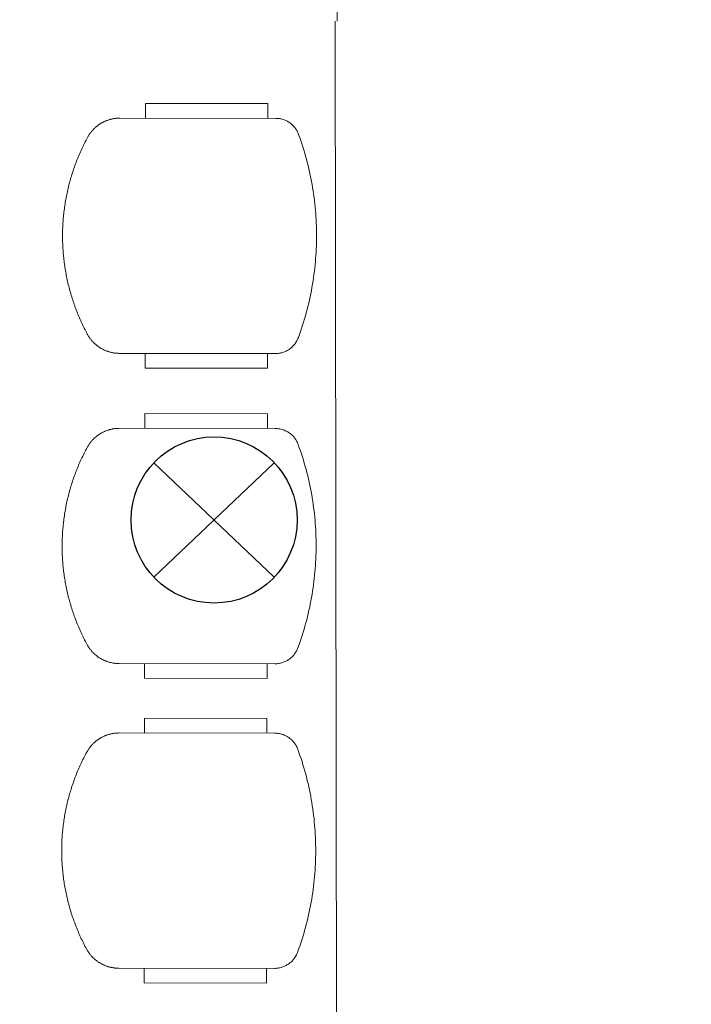
# Model space of a CAD drawing. Units: inches. Extents: x 164952 to 340646, y 1549 to 201025.
# Drawn here: x 214699 to 216071, y 146972 to 148981 of the extents above; entities that cross this region are included whole.
import ezdxf

# ---------------------------------------------------------------- set-up
doc = ezdxf.new("R2010")
doc.units = ezdxf.units.IN
doc.header["$LTSCALE"] = 50
doc.header["$MEASUREMENT"] = 0
doc.linetypes.add('ACAD_ISO02W100', pattern=[15, 12, -3])
doc.layers.get('0').update_dxf_attribs({"color": 8})
doc.layers.add('a-furniture', color=8, linetype='ACAD_ISO02W100', lineweight=9)
doc.layers.add('MATV', color=6, linetype='Continuous')

msp = doc.modelspace()

# ---------------------------------------------------------------- linework, layer by layer
at = {"color": 1, "ltscale": 5}
msp.add_arc((216117.7, 147538.5, -8279.8), 5559.7, 306.2967, 283.0616, dxfattribs=at)
at = {"layer": 'a-furniture', "color": 8, "ltscale": 8}
for p, q in [((215343.4, 148978.4, 14), (215347.3, 146142.9, 14)), ((214955.6, 148810.4, 14), (214955.5, 148780.4, 14)), ((214955.6, 148810.4, 14), (214955.5, 148780.4, 14)), ((214955.6, 148810.4, 14), (214955.5, 148780.4, 14)), ((214955.6, 148810.4, 14), (214955.5, 148780.4, 14)), ((214955.6, 148810.4, 14), (214955.5, 148780.4, 14)), ((214955.6, 148810.4, 14), (214955.5, 148780.4, 14)), ((214955.6, 148810.4, 14), (214955.5, 148780.4, 14)), ((214955.6, 148810.4, 14), (214955.5, 148780.4, 14)), ((214955.6, 148810.4, 14), (214955.5, 148780.4, 14)), ((214955.6, 148810.4, 14), (214955.5, 148780.4, 14)), ((214955.6, 148810.4, 14), (214955.5, 148780.4, 14)), ((214955.6, 148810.4, 14), (214955.5, 148780.4, 14)), ((214955.6, 148810.4, 14), (214955.5, 148780.4, 14)), ((214955.6, 148810.4, 14), (214955.5, 148780.4, 14)), ((214955.6, 148810.4, 14), (214955.5, 148780.4, 14)), ((214955.6, 148810.4, 14), (214955.5, 148780.4, 14)), ((215205.6, 148810, 14), (214955.6, 148810.4, 14)), ((215205.6, 148810, 14), (214955.6, 148810.4, 14)), ((215205.6, 148810, 14), (214955.6, 148810.4, 14)), ((215205.6, 148810, 14), (214955.6, 148810.4, 14)), ((215205.6, 148810, 14), (214955.6, 148810.4, 14)), ((215205.6, 148810, 14), (214955.6, 148810.4, 14)), ((215205.6, 148810, 14), (214955.6, 148810.4, 14)), ((215205.6, 148810, 14), (214955.6, 148810.4, 14)), ((215205.6, 148810, 14), (214955.6, 148810.4, 14)), ((215205.6, 148810, 14), (214955.6, 148810.4, 14)), ((215205.6, 148810, 14), (214955.6, 148810.4, 14)), ((215205.6, 148810, 14), (214955.6, 148810.4, 14)), ((215205.6, 148810, 14), (214955.6, 148810.4, 14)), ((215205.6, 148810, 14), (214955.6, 148810.4, 14)), ((215205.6, 148810, 14), (214955.6, 148810.4, 14)), ((215205.6, 148810, 14), (214955.6, 148810.4, 14)), ((215205.5, 148780, 14), (215205.6, 148810, 14)), ((215205.5, 148780, 14), (215205.6, 148810, 14)), ((215205.5, 148780, 14), (215205.6, 148810, 14)), ((215205.5, 148780, 14), (215205.6, 148810, 14)), ((215205.5, 148780, 14), (215205.6, 148810, 14)), ((215205.5, 148780, 14), (215205.6, 148810, 14)), ((215205.5, 148780, 14), (215205.6, 148810, 14)), ((215205.5, 148780, 14), (215205.6, 148810, 14)), ((215205.5, 148780, 14), (215205.6, 148810, 14)), ((215205.5, 148780, 14), (215205.6, 148810, 14)), ((215205.5, 148780, 14), (215205.6, 148810, 14)), ((215205.5, 148780, 14), (215205.6, 148810, 14)), ((215205.5, 148780, 14), (215205.6, 148810, 14)), ((215205.5, 148780, 14), (215205.6, 148810, 14)), ((215205.5, 148780, 14), (215205.6, 148810, 14)), ((215205.5, 148780, 14), (215205.6, 148810, 14)), ((215221.7, 148780, 14), (214903.5, 148780.4, 14)), ((215221.7, 148780, 14), (214903.5, 148780.4, 14)), ((215221.7, 148780, 14), (214903.5, 148780.4, 14)), ((215221.7, 148780, 14), (214903.5, 148780.4, 14)), ((215221.7, 148780, 14), (214903.5, 148780.4, 14)), ((215221.7, 148780, 14), (214903.5, 148780.4, 14)), ((215221.7, 148780, 14), (214903.5, 148780.4, 14)), ((215221.7, 148780, 14), (214903.5, 148780.4, 14)), ((215221.7, 148780, 14), (214903.5, 148780.4, 14)), ((215221.7, 148780, 14), (214903.5, 148780.4, 14)), ((215221.7, 148780, 14), (214903.5, 148780.4, 14)), ((215221.7, 148780, 14), (214903.5, 148780.4, 14)), ((215221.7, 148780, 14), (214903.5, 148780.4, 14)), ((215221.7, 148780, 14), (214903.5, 148780.4, 14)), ((215221.7, 148780, 14), (214903.5, 148780.4, 14)), ((215221.7, 148780, 14), (214903.5, 148780.4, 14)), ((214902.8, 148300.4, 14), (215221.1, 148300, 14)), ((214902.8, 148300.4, 14), (215221.1, 148300, 14)), ((214902.8, 148300.4, 14), (215221.1, 148300, 14)), ((214902.8, 148300.4, 14), (215221.1, 148300, 14)), ((214902.8, 148300.4, 14), (215221.1, 148300, 14)), ((214902.8, 148300.4, 14), (215221.1, 148300, 14)), ((214902.8, 148300.4, 14), (215221.1, 148300, 14)), ((214902.8, 148300.4, 14), (215221.1, 148300, 14)), ((214902.8, 148300.4, 14), (215221.1, 148300, 14)), ((214902.8, 148300.4, 14), (215221.1, 148300, 14)), ((214902.8, 148300.4, 14), (215221.1, 148300, 14)), ((214902.8, 148300.4, 14), (215221.1, 148300, 14)), ((214902.8, 148300.4, 14), (215221.1, 148300, 14)), ((214902.8, 148300.4, 14), (215221.1, 148300, 14)), ((214902.8, 148300.4, 14), (215221.1, 148300, 14)), ((214902.8, 148300.4, 14), (215221.1, 148300, 14)), ((214954.8, 148270.4, 14), (214954.9, 148300.4, 14)), ((214954.8, 148270.4, 14), (214954.9, 148300.4, 14)), ((214954.8, 148270.4, 14), (214954.9, 148300.4, 14)), ((214954.8, 148270.4, 14), (214954.9, 148300.4, 14)), ((214954.8, 148270.4, 14), (214954.9, 148300.4, 14)), ((214954.8, 148270.4, 14), (214954.9, 148300.4, 14)), ((214954.8, 148270.4, 14), (214954.9, 148300.4, 14)), ((214954.8, 148270.4, 14), (214954.9, 148300.4, 14)), ((214954.8, 148270.4, 14), (214954.9, 148300.4, 14)), ((214954.8, 148270.4, 14), (214954.9, 148300.4, 14)), ((214954.8, 148270.4, 14), (214954.9, 148300.4, 14)), ((214954.8, 148270.4, 14), (214954.9, 148300.4, 14)), ((214954.8, 148270.4, 14), (214954.9, 148300.4, 14)), ((214954.8, 148270.4, 14), (214954.9, 148300.4, 14)), ((214954.8, 148270.4, 14), (214954.9, 148300.4, 14)), ((214954.8, 148270.4, 14), (214954.9, 148300.4, 14)), ((215204.9, 148300, 14), (215204.8, 148270, 14)), ((215204.9, 148300, 14), (215204.8, 148270, 14)), ((215204.9, 148300, 14), (215204.8, 148270, 14)), ((215204.9, 148300, 14), (215204.8, 148270, 14)), ((215204.9, 148300, 14), (215204.8, 148270, 14)), ((215204.9, 148300, 14), (215204.8, 148270, 14)), ((215204.9, 148300, 14), (215204.8, 148270, 14)), ((215204.9, 148300, 14), (215204.8, 148270, 14)), ((215204.9, 148300, 14), (215204.8, 148270, 14)), ((215204.9, 148300, 14), (215204.8, 148270, 14)), ((215204.9, 148300, 14), (215204.8, 148270, 14)), ((215204.9, 148300, 14), (215204.8, 148270, 14)), ((215204.9, 148300, 14), (215204.8, 148270, 14)), ((215204.9, 148300, 14), (215204.8, 148270, 14)), ((215204.9, 148300, 14), (215204.8, 148270, 14)), ((215204.9, 148300, 14), (215204.8, 148270, 14)), ((215204.8, 148270, 14), (214954.8, 148270.4, 14)), ((215204.8, 148270, 14), (214954.8, 148270.4, 14)), ((215204.8, 148270, 14), (214954.8, 148270.4, 14)), ((215204.8, 148270, 14), (214954.8, 148270.4, 14)), ((215204.8, 148270, 14), (214954.8, 148270.4, 14)), ((215204.8, 148270, 14), (214954.8, 148270.4, 14)), ((215204.8, 148270, 14), (214954.8, 148270.4, 14)), ((215204.8, 148270, 14), (214954.8, 148270.4, 14)), ((215204.8, 148270, 14), (214954.8, 148270.4, 14)), ((215204.8, 148270, 14), (214954.8, 148270.4, 14)), ((215204.8, 148270, 14), (214954.8, 148270.4, 14)), ((215204.8, 148270, 14), (214954.8, 148270.4, 14)), ((215204.8, 148270, 14), (214954.8, 148270.4, 14)), ((215204.8, 148270, 14), (214954.8, 148270.4, 14)), ((215204.8, 148270, 14), (214954.8, 148270.4, 14)), ((215204.8, 148270, 14), (214954.8, 148270.4, 14)), ((214954.7, 148177.4, 14), (214954.7, 148147.4, 14)), ((215204.7, 148177, 14), (214954.7, 148177.4, 14)), ((214954.7, 148177.4, 14), (214954.7, 148147.4, 14)), ((215204.7, 148177, 14), (214954.7, 148177.4, 14)), ((214954.7, 148177.4, 14), (214954.7, 148147.4, 14)), ((215204.7, 148177, 14), (214954.7, 148177.4, 14)), ((214954.7, 148177.4, 14), (214954.7, 148147.4, 14)), ((215204.7, 148177, 14), (214954.7, 148177.4, 14)), ((214954.7, 148177.4, 14), (214954.7, 148147.4, 14)), ((215204.7, 148177, 14), (214954.7, 148177.4, 14)), ((214954.7, 148177.4, 14), (214954.7, 148147.4, 14)), ((215204.7, 148177, 14), (214954.7, 148177.4, 14)), ((214954.7, 148177.4, 14), (214954.7, 148147.4, 14)), ((215204.7, 148177, 14), (214954.7, 148177.4, 14)), ((214954.7, 148177.4, 14), (214954.7, 148147.4, 14)), ((215204.7, 148177, 14), (214954.7, 148177.4, 14)), ((215204.7, 148147, 14), (215204.7, 148177, 14)), ((215204.7, 148147, 14), (215204.7, 148177, 14)), ((215204.7, 148147, 14), (215204.7, 148177, 14)), ((215204.7, 148147, 14), (215204.7, 148177, 14)), ((215204.7, 148147, 14), (215204.7, 148177, 14)), ((215204.7, 148147, 14), (215204.7, 148177, 14)), ((215204.7, 148147, 14), (215204.7, 148177, 14)), ((215204.7, 148147, 14), (215204.7, 148177, 14)), ((215220.9, 148147, 14), (214902.6, 148147.4, 14)), ((215220.9, 148147, 14), (214902.6, 148147.4, 14)), ((215220.9, 148147, 14), (214902.6, 148147.4, 14)), ((215220.9, 148147, 14), (214902.6, 148147.4, 14)), ((215220.9, 148147, 14), (214902.6, 148147.4, 14)), ((215220.9, 148147, 14), (214902.6, 148147.4, 14)), ((215220.9, 148147, 14), (214902.6, 148147.4, 14)), ((215220.9, 148147, 14), (214902.6, 148147.4, 14)), ((214902, 147667.4, 14), (215220.2, 147667, 14)), ((214902, 147667.4, 14), (215220.2, 147667, 14)), ((214902, 147667.4, 14), (215220.2, 147667, 14)), ((214902, 147667.4, 14), (215220.2, 147667, 14)), ((214902, 147667.4, 14), (215220.2, 147667, 14)), ((214902, 147667.4, 14), (215220.2, 147667, 14)), ((214902, 147667.4, 14), (215220.2, 147667, 14)), ((214902, 147667.4, 14), (215220.2, 147667, 14)), ((214954, 147637.4, 14), (214954, 147667.4, 14)), ((214954, 147637.4, 14), (214954, 147667.4, 14)), ((214954, 147637.4, 14), (214954, 147667.4, 14)), ((214954, 147637.4, 14), (214954, 147667.4, 14)), ((214954, 147637.4, 14), (214954, 147667.4, 14)), ((214954, 147637.4, 14), (214954, 147667.4, 14)), ((214954, 147637.4, 14), (214954, 147667.4, 14)), ((214954, 147637.4, 14), (214954, 147667.4, 14)), ((215204, 147667, 14), (215204, 147637, 14)), ((215204, 147667, 14), (215204, 147637, 14)), ((215204, 147667, 14), (215204, 147637, 14)), ((215204, 147667, 14), (215204, 147637, 14)), ((215204, 147667, 14), (215204, 147637, 14)), ((215204, 147667, 14), (215204, 147637, 14)), ((215204, 147667, 14), (215204, 147637, 14)), ((215204, 147667, 14), (215204, 147637, 14)), ((215204, 147637, 14), (214954, 147637.4, 14)), ((215204, 147637, 14), (214954, 147637.4, 14)), ((215204, 147637, 14), (214954, 147637.4, 14)), ((215204, 147637, 14), (214954, 147637.4, 14)), ((215204, 147637, 14), (214954, 147637.4, 14)), ((215204, 147637, 14), (214954, 147637.4, 14)), ((215204, 147637, 14), (214954, 147637.4, 14)), ((215204, 147637, 14), (214954, 147637.4, 14)), ((214953.9, 147555.7, 14), (214953.8, 147525.7, 14)), ((214953.9, 147555.7, 14), (214953.8, 147525.7, 14)), ((214953.9, 147555.7, 14), (214953.8, 147525.7, 14)), ((214953.9, 147555.7, 14), (214953.8, 147525.7, 14)), ((214953.9, 147555.7, 14), (214953.8, 147525.7, 14)), ((214953.9, 147555.7, 14), (214953.8, 147525.7, 14)), ((214953.9, 147555.7, 14), (214953.8, 147525.7, 14)), ((214953.9, 147555.7, 14), (214953.8, 147525.7, 14)), ((214953.9, 147555.7, 14), (214953.8, 147525.7, 14)), ((214953.9, 147555.7, 14), (214953.8, 147525.7, 14)), ((214953.9, 147555.7, 14), (214953.8, 147525.7, 14)), ((214953.9, 147555.7, 14), (214953.8, 147525.7, 14)), ((214953.9, 147555.7, 14), (214953.8, 147525.7, 14)), ((214953.9, 147555.7, 14), (214953.8, 147525.7, 14)), ((214953.9, 147555.7, 14), (214953.8, 147525.7, 14)), ((214953.9, 147555.7, 14), (214953.8, 147525.7, 14)), ((214953.9, 147555.7, 14), (214953.8, 147525.7, 14)), ((214953.9, 147555.7, 14), (214953.8, 147525.7, 14)), ((214953.9, 147555.7, 14), (214953.8, 147525.7, 14)), ((214953.9, 147555.7, 14), (214953.8, 147525.7, 14)), ((214953.9, 147555.7, 14), (214953.8, 147525.7, 14)), ((214953.9, 147555.7, 14), (214953.8, 147525.7, 14)), ((214953.9, 147555.7, 14), (214953.8, 147525.7, 14)), ((214953.9, 147555.7, 14), (214953.8, 147525.7, 14)), ((214953.9, 147555.7, 14), (214953.8, 147525.7, 14)), ((214953.9, 147555.7, 14), (214953.8, 147525.7, 14)), ((214953.9, 147555.7, 14), (214953.8, 147525.7, 14)), ((214953.9, 147555.7, 14), (214953.8, 147525.7, 14)), ((214953.9, 147555.7, 14), (214953.8, 147525.7, 14)), ((214953.9, 147555.7, 14), (214953.8, 147525.7, 14)), ((214953.9, 147555.7, 14), (214953.8, 147525.7, 14)), ((214953.9, 147555.7, 14), (214953.8, 147525.7, 14)), ((215203.9, 147555.3, 14), (214953.9, 147555.7, 14)), ((215203.9, 147555.3, 14), (214953.9, 147555.7, 14)), ((215203.9, 147555.3, 14), (214953.9, 147555.7, 14)), ((215203.9, 147555.3, 14), (214953.9, 147555.7, 14)), ((215203.9, 147555.3, 14), (214953.9, 147555.7, 14)), ((215203.9, 147555.3, 14), (214953.9, 147555.7, 14)), ((215203.9, 147555.3, 14), (214953.9, 147555.7, 14)), ((215203.9, 147555.3, 14), (214953.9, 147555.7, 14)), ((215203.9, 147555.3, 14), (214953.9, 147555.7, 14)), ((215203.9, 147555.3, 14), (214953.9, 147555.7, 14)), ((215203.9, 147555.3, 14), (214953.9, 147555.7, 14)), ((215203.9, 147555.3, 14), (214953.9, 147555.7, 14)), ((215203.9, 147555.3, 14), (214953.9, 147555.7, 14)), ((215203.9, 147555.3, 14), (214953.9, 147555.7, 14)), ((215203.9, 147555.3, 14), (214953.9, 147555.7, 14)), ((215203.9, 147555.3, 14), (214953.9, 147555.7, 14)), ((215203.9, 147555.3, 14), (214953.9, 147555.7, 14)), ((215203.9, 147555.3, 14), (214953.9, 147555.7, 14)), ((215203.9, 147555.3, 14), (214953.9, 147555.7, 14)), ((215203.9, 147555.3, 14), (214953.9, 147555.7, 14)), ((215203.9, 147555.3, 14), (214953.9, 147555.7, 14)), ((215203.9, 147555.3, 14), (214953.9, 147555.7, 14)), ((215203.9, 147555.3, 14), (214953.9, 147555.7, 14)), ((215203.9, 147555.3, 14), (214953.9, 147555.7, 14)), ((215203.9, 147555.3, 14), (214953.9, 147555.7, 14)), ((215203.9, 147555.3, 14), (214953.9, 147555.7, 14)), ((215203.9, 147555.3, 14), (214953.9, 147555.7, 14)), ((215203.9, 147555.3, 14), (214953.9, 147555.7, 14)), ((215203.9, 147555.3, 14), (214953.9, 147555.7, 14)), ((215203.9, 147555.3, 14), (214953.9, 147555.7, 14)), ((215203.9, 147555.3, 14), (214953.9, 147555.7, 14)), ((215203.9, 147555.3, 14), (214953.9, 147555.7, 14)), ((215203.8, 147525.3, 14), (215203.9, 147555.3, 14)), ((215203.8, 147525.3, 14), (215203.9, 147555.3, 14)), ((215203.8, 147525.3, 14), (215203.9, 147555.3, 14)), ((215203.8, 147525.3, 14), (215203.9, 147555.3, 14)), ((215203.8, 147525.3, 14), (215203.9, 147555.3, 14)), ((215203.8, 147525.3, 14), (215203.9, 147555.3, 14)), ((215203.8, 147525.3, 14), (215203.9, 147555.3, 14)), ((215203.8, 147525.3, 14), (215203.9, 147555.3, 14)), ((215203.8, 147525.3, 14), (215203.9, 147555.3, 14)), ((215203.8, 147525.3, 14), (215203.9, 147555.3, 14)), ((215203.8, 147525.3, 14), (215203.9, 147555.3, 14)), ((215203.8, 147525.3, 14), (215203.9, 147555.3, 14)), ((215203.8, 147525.3, 14), (215203.9, 147555.3, 14)), ((215203.8, 147525.3, 14), (215203.9, 147555.3, 14)), ((215203.8, 147525.3, 14), (215203.9, 147555.3, 14)), ((215203.8, 147525.3, 14), (215203.9, 147555.3, 14)), ((215203.8, 147525.3, 14), (215203.9, 147555.3, 14)), ((215203.8, 147525.3, 14), (215203.9, 147555.3, 14)), ((215203.8, 147525.3, 14), (215203.9, 147555.3, 14)), ((215203.8, 147525.3, 14), (215203.9, 147555.3, 14)), ((215203.8, 147525.3, 14), (215203.9, 147555.3, 14)), ((215203.8, 147525.3, 14), (215203.9, 147555.3, 14)), ((215203.8, 147525.3, 14), (215203.9, 147555.3, 14)), ((215203.8, 147525.3, 14), (215203.9, 147555.3, 14)), ((215203.8, 147525.3, 14), (215203.9, 147555.3, 14)), ((215203.8, 147525.3, 14), (215203.9, 147555.3, 14)), ((215203.8, 147525.3, 14), (215203.9, 147555.3, 14)), ((215203.8, 147525.3, 14), (215203.9, 147555.3, 14)), ((215203.8, 147525.3, 14), (215203.9, 147555.3, 14)), ((215203.8, 147525.3, 14), (215203.9, 147555.3, 14)), ((215203.8, 147525.3, 14), (215203.9, 147555.3, 14)), ((215203.8, 147525.3, 14), (215203.9, 147555.3, 14)), ((215220, 147525.3, 14), (214901.8, 147525.7, 14)), ((215220, 147525.3, 14), (214901.8, 147525.7, 14)), ((215220, 147525.3, 14), (214901.8, 147525.7, 14)), ((215220, 147525.3, 14), (214901.8, 147525.7, 14)), ((215220, 147525.3, 14), (214901.8, 147525.7, 14)), ((215220, 147525.3, 14), (214901.8, 147525.7, 14)), ((215220, 147525.3, 14), (214901.8, 147525.7, 14)), ((215220, 147525.3, 14), (214901.8, 147525.7, 14)), ((215220, 147525.3, 14), (214901.8, 147525.7, 14)), ((215220, 147525.3, 14), (214901.8, 147525.7, 14)), ((215220, 147525.3, 14), (214901.8, 147525.7, 14)), ((215220, 147525.3, 14), (214901.8, 147525.7, 14)), ((215220, 147525.3, 14), (214901.8, 147525.7, 14)), ((215220, 147525.3, 14), (214901.8, 147525.7, 14)), ((215220, 147525.3, 14), (214901.8, 147525.7, 14)), ((215220, 147525.3, 14), (214901.8, 147525.7, 14)), ((215220, 147525.3, 14), (214901.8, 147525.7, 14)), ((215220, 147525.3, 14), (214901.8, 147525.7, 14)), ((215220, 147525.3, 14), (214901.8, 147525.7, 14)), ((215220, 147525.3, 14), (214901.8, 147525.7, 14)), ((215220, 147525.3, 14), (214901.8, 147525.7, 14)), ((215220, 147525.3, 14), (214901.8, 147525.7, 14)), ((215220, 147525.3, 14), (214901.8, 147525.7, 14)), ((215220, 147525.3, 14), (214901.8, 147525.7, 14)), ((215220, 147525.3, 14), (214901.8, 147525.7, 14)), ((215220, 147525.3, 14), (214901.8, 147525.7, 14)), ((215220, 147525.3, 14), (214901.8, 147525.7, 14)), ((215220, 147525.3, 14), (214901.8, 147525.7, 14)), ((215220, 147525.3, 14), (214901.8, 147525.7, 14)), ((215220, 147525.3, 14), (214901.8, 147525.7, 14)), ((215220, 147525.3, 14), (214901.8, 147525.7, 14)), ((215220, 147525.3, 14), (214901.8, 147525.7, 14)), ((214901.1, 147045.7, 14), (215219.4, 147045.3, 14)), ((214901.1, 147045.7, 14), (215219.4, 147045.3, 14)), ((214901.1, 147045.7, 14), (215219.4, 147045.3, 14)), ((214901.1, 147045.7, 14), (215219.4, 147045.3, 14)), ((214901.1, 147045.7, 14), (215219.4, 147045.3, 14)), ((214901.1, 147045.7, 14), (215219.4, 147045.3, 14)), ((214901.1, 147045.7, 14), (215219.4, 147045.3, 14)), ((214901.1, 147045.7, 14), (215219.4, 147045.3, 14)), ((214901.1, 147045.7, 14), (215219.4, 147045.3, 14)), ((214901.1, 147045.7, 14), (215219.4, 147045.3, 14)), ((214901.1, 147045.7, 14), (215219.4, 147045.3, 14)), ((214901.1, 147045.7, 14), (215219.4, 147045.3, 14)), ((214901.1, 147045.7, 14), (215219.4, 147045.3, 14)), ((214901.1, 147045.7, 14), (215219.4, 147045.3, 14)), ((214901.1, 147045.7, 14), (215219.4, 147045.3, 14)), ((214901.1, 147045.7, 14), (215219.4, 147045.3, 14)), ((214901.1, 147045.7, 14), (215219.4, 147045.3, 14)), ((214901.1, 147045.7, 14), (215219.4, 147045.3, 14)), ((214901.1, 147045.7, 14), (215219.4, 147045.3, 14)), ((214901.1, 147045.7, 14), (215219.4, 147045.3, 14)), ((214901.1, 147045.7, 14), (215219.4, 147045.3, 14)), ((214901.1, 147045.7, 14), (215219.4, 147045.3, 14)), ((214901.1, 147045.7, 14), (215219.4, 147045.3, 14)), ((214901.1, 147045.7, 14), (215219.4, 147045.3, 14)), ((214901.1, 147045.7, 14), (215219.4, 147045.3, 14)), ((214901.1, 147045.7, 14), (215219.4, 147045.3, 14)), ((214901.1, 147045.7, 14), (215219.4, 147045.3, 14)), ((214901.1, 147045.7, 14), (215219.4, 147045.3, 14)), ((214901.1, 147045.7, 14), (215219.4, 147045.3, 14)), ((214901.1, 147045.7, 14), (215219.4, 147045.3, 14)), ((214901.1, 147045.7, 14), (215219.4, 147045.3, 14)), ((214901.1, 147045.7, 14), (215219.4, 147045.3, 14)), ((214953.1, 147015.7, 14), (214953.2, 147045.7, 14)), ((214953.1, 147015.7, 14), (214953.2, 147045.7, 14)), ((214953.1, 147015.7, 14), (214953.2, 147045.7, 14)), ((214953.1, 147015.7, 14), (214953.2, 147045.7, 14)), ((214953.1, 147015.7, 14), (214953.2, 147045.7, 14)), ((214953.1, 147015.7, 14), (214953.2, 147045.7, 14)), ((214953.1, 147015.7, 14), (214953.2, 147045.7, 14)), ((214953.1, 147015.7, 14), (214953.2, 147045.7, 14)), ((214953.1, 147015.7, 14), (214953.2, 147045.7, 14)), ((214953.1, 147015.7, 14), (214953.2, 147045.7, 14)), ((214953.1, 147015.7, 14), (214953.2, 147045.7, 14)), ((214953.1, 147015.7, 14), (214953.2, 147045.7, 14)), ((214953.1, 147015.7, 14), (214953.2, 147045.7, 14)), ((214953.1, 147015.7, 14), (214953.2, 147045.7, 14)), ((214953.1, 147015.7, 14), (214953.2, 147045.7, 14)), ((214953.1, 147015.7, 14), (214953.2, 147045.7, 14)), ((214953.1, 147015.7, 14), (214953.2, 147045.7, 14)), ((214953.1, 147015.7, 14), (214953.2, 147045.7, 14)), ((214953.1, 147015.7, 14), (214953.2, 147045.7, 14)), ((214953.1, 147015.7, 14), (214953.2, 147045.7, 14)), ((214953.1, 147015.7, 14), (214953.2, 147045.7, 14)), ((214953.1, 147015.7, 14), (214953.2, 147045.7, 14)), ((214953.1, 147015.7, 14), (214953.2, 147045.7, 14)), ((214953.1, 147015.7, 14), (214953.2, 147045.7, 14)), ((214953.1, 147015.7, 14), (214953.2, 147045.7, 14)), ((214953.1, 147015.7, 14), (214953.2, 147045.7, 14)), ((214953.1, 147015.7, 14), (214953.2, 147045.7, 14)), ((214953.1, 147015.7, 14), (214953.2, 147045.7, 14)), ((214953.1, 147015.7, 14), (214953.2, 147045.7, 14)), ((214953.1, 147015.7, 14), (214953.2, 147045.7, 14)), ((214953.1, 147015.7, 14), (214953.2, 147045.7, 14)), ((214953.1, 147015.7, 14), (214953.2, 147045.7, 14)), ((215203.2, 147045.3, 14), (215203.1, 147015.3, 14)), ((215203.2, 147045.3, 14), (215203.1, 147015.3, 14)), ((215203.2, 147045.3, 14), (215203.1, 147015.3, 14)), ((215203.2, 147045.3, 14), (215203.1, 147015.3, 14)), ((215203.2, 147045.3, 14), (215203.1, 147015.3, 14)), ((215203.2, 147045.3, 14), (215203.1, 147015.3, 14)), ((215203.2, 147045.3, 14), (215203.1, 147015.3, 14)), ((215203.2, 147045.3, 14), (215203.1, 147015.3, 14)), ((215203.2, 147045.3, 14), (215203.1, 147015.3, 14)), ((215203.2, 147045.3, 14), (215203.1, 147015.3, 14)), ((215203.2, 147045.3, 14), (215203.1, 147015.3, 14)), ((215203.2, 147045.3, 14), (215203.1, 147015.3, 14)), ((215203.2, 147045.3, 14), (215203.1, 147015.3, 14)), ((215203.2, 147045.3, 14), (215203.1, 147015.3, 14)), ((215203.2, 147045.3, 14), (215203.1, 147015.3, 14)), ((215203.2, 147045.3, 14), (215203.1, 147015.3, 14)), ((215203.2, 147045.3, 14), (215203.1, 147015.3, 14)), ((215203.2, 147045.3, 14), (215203.1, 147015.3, 14)), ((215203.2, 147045.3, 14), (215203.1, 147015.3, 14)), ((215203.2, 147045.3, 14), (215203.1, 147015.3, 14)), ((215203.2, 147045.3, 14), (215203.1, 147015.3, 14)), ((215203.2, 147045.3, 14), (215203.1, 147015.3, 14)), ((215203.2, 147045.3, 14), (215203.1, 147015.3, 14)), ((215203.2, 147045.3, 14), (215203.1, 147015.3, 14)), ((215203.2, 147045.3, 14), (215203.1, 147015.3, 14)), ((215203.2, 147045.3, 14), (215203.1, 147015.3, 14)), ((215203.2, 147045.3, 14), (215203.1, 147015.3, 14)), ((215203.2, 147045.3, 14), (215203.1, 147015.3, 14)), ((215203.2, 147045.3, 14), (215203.1, 147015.3, 14)), ((215203.2, 147045.3, 14), (215203.1, 147015.3, 14)), ((215203.2, 147045.3, 14), (215203.1, 147015.3, 14)), ((215203.2, 147045.3, 14), (215203.1, 147015.3, 14)), ((215203.1, 147015.3, 14), (214953.1, 147015.7, 14)), ((215203.1, 147015.3, 14), (214953.1, 147015.7, 14)), ((215203.1, 147015.3, 14), (214953.1, 147015.7, 14)), ((215203.1, 147015.3, 14), (214953.1, 147015.7, 14)), ((215203.1, 147015.3, 14), (214953.1, 147015.7, 14)), ((215203.1, 147015.3, 14), (214953.1, 147015.7, 14)), ((215203.1, 147015.3, 14), (214953.1, 147015.7, 14)), ((215203.1, 147015.3, 14), (214953.1, 147015.7, 14)), ((215203.1, 147015.3, 14), (214953.1, 147015.7, 14)), ((215203.1, 147015.3, 14), (214953.1, 147015.7, 14)), ((215203.1, 147015.3, 14), (214953.1, 147015.7, 14)), ((215203.1, 147015.3, 14), (214953.1, 147015.7, 14)), ((215203.1, 147015.3, 14), (214953.1, 147015.7, 14)), ((215203.1, 147015.3, 14), (214953.1, 147015.7, 14)), ((215203.1, 147015.3, 14), (214953.1, 147015.7, 14)), ((215203.1, 147015.3, 14), (214953.1, 147015.7, 14)), ((215203.1, 147015.3, 14), (214953.1, 147015.7, 14)), ((215203.1, 147015.3, 14), (214953.1, 147015.7, 14)), ((215203.1, 147015.3, 14), (214953.1, 147015.7, 14)), ((215203.1, 147015.3, 14), (214953.1, 147015.7, 14)), ((215203.1, 147015.3, 14), (214953.1, 147015.7, 14)), ((215203.1, 147015.3, 14), (214953.1, 147015.7, 14)), ((215203.1, 147015.3, 14), (214953.1, 147015.7, 14)), ((215203.1, 147015.3, 14), (214953.1, 147015.7, 14)), ((215203.1, 147015.3, 14), (214953.1, 147015.7, 14)), ((215203.1, 147015.3, 14), (214953.1, 147015.7, 14)), ((215203.1, 147015.3, 14), (214953.1, 147015.7, 14)), ((215203.1, 147015.3, 14), (214953.1, 147015.7, 14)), ((215203.1, 147015.3, 14), (214953.1, 147015.7, 14)), ((215203.1, 147015.3, 14), (214953.1, 147015.7, 14)), ((215203.1, 147015.3, 14), (214953.1, 147015.7, 14)), ((215203.1, 147015.3, 14), (214953.1, 147015.7, 14))]:
    msp.add_line(p, q, dxfattribs=at)
for centre, radius, start, end in [((216097.2, 148977.4, 14), 750, 359.922, 179.922), ((214903.4, 148705.4, 14), 75, 89.922, 151.4849), ((214903.4, 148705.4, 14), 75, 89.922, 151.4849), ((214903.4, 148705.4, 14), 75, 89.922, 151.4849), ((214903.4, 148705.4, 14), 75, 89.922, 151.4849), ((214903.4, 148705.4, 14), 75, 89.922, 151.4849), ((214903.4, 148705.4, 14), 75, 89.922, 151.4849), ((214903.4, 148705.4, 14), 75, 89.922, 151.4849), ((214903.4, 148705.4, 14), 75, 89.922, 151.4849), ((214903.4, 148705.4, 14), 75, 89.922, 151.4849), ((214903.4, 148705.4, 14), 75, 89.922, 151.4849), ((214903.4, 148705.4, 14), 75, 89.922, 151.4849), ((214903.4, 148705.4, 14), 75, 89.922, 151.4849), ((214903.4, 148705.4, 14), 75, 89.922, 151.4849), ((214903.4, 148705.4, 14), 75, 89.922, 151.4849), ((214903.4, 148705.4, 14), 75, 89.922, 151.4849), ((214903.4, 148705.4, 14), 75, 89.922, 151.4849), ((215221.7, 148730, 14), 50, 20.093, 89.922), ((215221.7, 148730, 14), 50, 20.093, 89.922), ((215221.7, 148730, 14), 50, 20.093, 89.922), ((215221.7, 148730, 14), 50, 20.093, 89.922), ((215221.7, 148730, 14), 50, 20.093, 89.922), ((215221.7, 148730, 14), 50, 20.093, 89.922), ((215221.7, 148730, 14), 50, 20.093, 89.922), ((215221.7, 148730, 14), 50, 20.093, 89.922), ((215221.7, 148730, 14), 50, 20.093, 89.922), ((215221.7, 148730, 14), 50, 20.093, 89.922), ((215221.7, 148730, 14), 50, 20.093, 89.922), ((215221.7, 148730, 14), 50, 20.093, 89.922), ((215221.7, 148730, 14), 50, 20.093, 89.922), ((215221.7, 148730, 14), 50, 20.093, 89.922), ((215221.7, 148730, 14), 50, 20.093, 89.922), ((215221.7, 148730, 14), 50, 20.093, 89.922), ((215207.9, 148540, 14), 421.5, 151.4851, 208.3589), ((215207.9, 148540, 14), 421.5, 151.4851, 208.3589), ((215207.9, 148540, 14), 421.5, 151.4851, 208.3589), ((215207.9, 148540, 14), 421.5, 151.4851, 208.3589), ((215207.9, 148540, 14), 421.5, 151.4851, 208.3589), ((215207.9, 148540, 14), 421.5, 151.4851, 208.3589), ((215207.9, 148540, 14), 421.5, 151.4851, 208.3589), ((215207.9, 148540, 14), 421.5, 151.4851, 208.3589), ((215207.9, 148540, 14), 421.5, 151.4851, 208.3589), ((215207.9, 148540, 14), 421.5, 151.4851, 208.3589), ((215207.9, 148540, 14), 421.5, 151.4851, 208.3589), ((215207.9, 148540, 14), 421.5, 151.4851, 208.3589), ((215207.9, 148540, 14), 421.5, 151.4851, 208.3589), ((215207.9, 148540, 14), 421.5, 151.4851, 208.3589), ((215207.9, 148540, 14), 421.5, 151.4851, 208.3589), ((215207.9, 148540, 14), 421.5, 151.4851, 208.3589), ((214704.2, 148540.7, 14), 601, 339.7507, 20.0933), ((214704.2, 148540.7, 14), 601, 339.7507, 20.0933), ((214704.2, 148540.7, 14), 601, 339.7507, 20.0933), ((214704.2, 148540.7, 14), 601, 339.7507, 20.0933), ((214704.2, 148540.7, 14), 601, 339.7507, 20.0933), ((214704.2, 148540.7, 14), 601, 339.7507, 20.0933), ((214704.2, 148540.7, 14), 601, 339.7507, 20.0933), ((214704.2, 148540.7, 14), 601, 339.7507, 20.0933), ((214704.2, 148540.7, 14), 601, 339.7507, 20.0933), ((214704.2, 148540.7, 14), 601, 339.7507, 20.0933), ((214704.2, 148540.7, 14), 601, 339.7507, 20.0933), ((214704.2, 148540.7, 14), 601, 339.7507, 20.0933), ((214704.2, 148540.7, 14), 601, 339.7507, 20.0933), ((214704.2, 148540.7, 14), 601, 339.7507, 20.0933), ((214704.2, 148540.7, 14), 601, 339.7507, 20.0933), ((214704.2, 148540.7, 14), 601, 339.7507, 20.0933), ((214902.9, 148375.4, 14), 75, 208.3591, 269.922), ((214902.9, 148375.4, 14), 75, 208.3591, 269.922), ((214902.9, 148375.4, 14), 75, 208.3591, 269.922), ((214902.9, 148375.4, 14), 75, 208.3591, 269.922), ((214902.9, 148375.4, 14), 75, 208.3591, 269.922), ((214902.9, 148375.4, 14), 75, 208.3591, 269.922), ((214902.9, 148375.4, 14), 75, 208.3591, 269.922), ((214902.9, 148375.4, 14), 75, 208.3591, 269.922), ((214902.9, 148375.4, 14), 75, 208.3591, 269.922), ((214902.9, 148375.4, 14), 75, 208.3591, 269.922), ((214902.9, 148375.4, 14), 75, 208.3591, 269.922), ((214902.9, 148375.4, 14), 75, 208.3591, 269.922), ((214902.9, 148375.4, 14), 75, 208.3591, 269.922), ((214902.9, 148375.4, 14), 75, 208.3591, 269.922), ((214902.9, 148375.4, 14), 75, 208.3591, 269.922), ((214902.9, 148375.4, 14), 75, 208.3591, 269.922), ((215221.1, 148350, 14), 50, 269.922, 339.751), ((215221.1, 148350, 14), 50, 269.922, 339.751), ((215221.1, 148350, 14), 50, 269.922, 339.751), ((215221.1, 148350, 14), 50, 269.922, 339.751), ((215221.1, 148350, 14), 50, 269.922, 339.751), ((215221.1, 148350, 14), 50, 269.922, 339.751), ((215221.1, 148350, 14), 50, 269.922, 339.751), ((215221.1, 148350, 14), 50, 269.922, 339.751), ((215221.1, 148350, 14), 50, 269.922, 339.751), ((215221.1, 148350, 14), 50, 269.922, 339.751), ((215221.1, 148350, 14), 50, 269.922, 339.751), ((215221.1, 148350, 14), 50, 269.922, 339.751), ((215221.1, 148350, 14), 50, 269.922, 339.751), ((215221.1, 148350, 14), 50, 269.922, 339.751), ((215221.1, 148350, 14), 50, 269.922, 339.751), ((215221.1, 148350, 14), 50, 269.922, 339.751), ((214902.5, 148072.4, 14), 75, 89.922, 151.4849), ((214902.5, 148072.4, 14), 75, 89.922, 151.4849), ((214902.5, 148072.4, 14), 75, 89.922, 151.4849), ((214902.5, 148072.4, 14), 75, 89.922, 151.4849), ((214902.5, 148072.4, 14), 75, 89.922, 151.4849), ((214902.5, 148072.4, 14), 75, 89.922, 151.4849), ((214902.5, 148072.4, 14), 75, 89.922, 151.4849), ((214902.5, 148072.4, 14), 75, 89.922, 151.4849), ((215220.8, 148097, 14), 50, 20.093, 89.922), ((215220.8, 148097, 14), 50, 20.093, 89.922), ((215220.8, 148097, 14), 50, 20.093, 89.922), ((215220.8, 148097, 14), 50, 20.093, 89.922), ((215220.8, 148097, 14), 50, 20.093, 89.922), ((215220.8, 148097, 14), 50, 20.093, 89.922), ((215220.8, 148097, 14), 50, 20.093, 89.922), ((215220.8, 148097, 14), 50, 20.093, 89.922), ((215207, 147907, 14), 421.5, 151.4851, 208.3589), ((215207, 147907, 14), 421.5, 151.4851, 208.3589), ((215207, 147907, 14), 421.5, 151.4851, 208.3589), ((215207, 147907, 14), 421.5, 151.4851, 208.3589), ((215207, 147907, 14), 421.5, 151.4851, 208.3589), ((215207, 147907, 14), 421.5, 151.4851, 208.3589), ((215207, 147907, 14), 421.5, 151.4851, 208.3589), ((215207, 147907, 14), 421.5, 151.4851, 208.3589), ((214703.3, 147907.7, 14), 601, 339.7507, 20.0933), ((214703.3, 147907.7, 14), 601, 339.7507, 20.0933), ((214703.3, 147907.7, 14), 601, 339.7507, 20.0933), ((214703.3, 147907.7, 14), 601, 339.7507, 20.0933), ((214703.3, 147907.7, 14), 601, 339.7507, 20.0933), ((214703.3, 147907.7, 14), 601, 339.7507, 20.0933), ((214703.3, 147907.7, 14), 601, 339.7507, 20.0933), ((214703.3, 147907.7, 14), 601, 339.7507, 20.0933), ((214902.1, 147742.4, 14), 75, 208.3591, 269.922), ((214902.1, 147742.4, 14), 75, 208.3591, 269.922), ((214902.1, 147742.4, 14), 75, 208.3591, 269.922), ((214902.1, 147742.4, 14), 75, 208.3591, 269.922), ((214902.1, 147742.4, 14), 75, 208.3591, 269.922), ((214902.1, 147742.4, 14), 75, 208.3591, 269.922), ((214902.1, 147742.4, 14), 75, 208.3591, 269.922), ((214902.1, 147742.4, 14), 75, 208.3591, 269.922), ((215220.3, 147717, 14), 50, 269.922, 339.751), ((215220.3, 147717, 14), 50, 269.922, 339.751), ((215220.3, 147717, 14), 50, 269.922, 339.751), ((215220.3, 147717, 14), 50, 269.922, 339.751), ((215220.3, 147717, 14), 50, 269.922, 339.751), ((215220.3, 147717, 14), 50, 269.922, 339.751), ((215220.3, 147717, 14), 50, 269.922, 339.751), ((215220.3, 147717, 14), 50, 269.922, 339.751), ((214901.7, 147450.7, 14), 75, 89.922, 151.4849), ((214901.7, 147450.7, 14), 75, 89.922, 151.4849), ((214901.7, 147450.7, 14), 75, 89.922, 151.4849), ((214901.7, 147450.7, 14), 75, 89.922, 151.4849), ((214901.7, 147450.7, 14), 75, 89.922, 151.4849), ((214901.7, 147450.7, 14), 75, 89.922, 151.4849), ((214901.7, 147450.7, 14), 75, 89.922, 151.4849), ((214901.7, 147450.7, 14), 75, 89.922, 151.4849), ((214901.7, 147450.7, 14), 75, 89.922, 151.4849), ((214901.7, 147450.7, 14), 75, 89.922, 151.4849), ((214901.7, 147450.7, 14), 75, 89.922, 151.4849), ((214901.7, 147450.7, 14), 75, 89.922, 151.4849), ((214901.7, 147450.7, 14), 75, 89.922, 151.4849), ((214901.7, 147450.7, 14), 75, 89.922, 151.4849), ((214901.7, 147450.7, 14), 75, 89.922, 151.4849), ((214901.7, 147450.7, 14), 75, 89.922, 151.4849), ((214901.7, 147450.7, 14), 75, 89.922, 151.4849), ((214901.7, 147450.7, 14), 75, 89.922, 151.4849), ((214901.7, 147450.7, 14), 75, 89.922, 151.4849), ((214901.7, 147450.7, 14), 75, 89.922, 151.4849), ((214901.7, 147450.7, 14), 75, 89.922, 151.4849), ((214901.7, 147450.7, 14), 75, 89.922, 151.4849), ((214901.7, 147450.7, 14), 75, 89.922, 151.4849), ((214901.7, 147450.7, 14), 75, 89.922, 151.4849), ((214901.7, 147450.7, 14), 75, 89.922, 151.4849), ((214901.7, 147450.7, 14), 75, 89.922, 151.4849), ((214901.7, 147450.7, 14), 75, 89.922, 151.4849), ((214901.7, 147450.7, 14), 75, 89.922, 151.4849), ((214901.7, 147450.7, 14), 75, 89.922, 151.4849), ((214901.7, 147450.7, 14), 75, 89.922, 151.4849), ((214901.7, 147450.7, 14), 75, 89.922, 151.4849), ((214901.7, 147450.7, 14), 75, 89.922, 151.4849), ((215219.9, 147475.3, 14), 50, 20.093, 89.922), ((215219.9, 147475.3, 14), 50, 20.093, 89.922), ((215219.9, 147475.3, 14), 50, 20.093, 89.922), ((215219.9, 147475.3, 14), 50, 20.093, 89.922), ((215219.9, 147475.3, 14), 50, 20.093, 89.922), ((215219.9, 147475.3, 14), 50, 20.093, 89.922), ((215219.9, 147475.3, 14), 50, 20.093, 89.922), ((215219.9, 147475.3, 14), 50, 20.093, 89.922), ((215219.9, 147475.3, 14), 50, 20.093, 89.922), ((215219.9, 147475.3, 14), 50, 20.093, 89.922), ((215219.9, 147475.3, 14), 50, 20.093, 89.922), ((215219.9, 147475.3, 14), 50, 20.093, 89.922), ((215219.9, 147475.3, 14), 50, 20.093, 89.922), ((215219.9, 147475.3, 14), 50, 20.093, 89.922), ((215219.9, 147475.3, 14), 50, 20.093, 89.922), ((215219.9, 147475.3, 14), 50, 20.093, 89.922), ((215219.9, 147475.3, 14), 50, 20.093, 89.922), ((215219.9, 147475.3, 14), 50, 20.093, 89.922), ((215219.9, 147475.3, 14), 50, 20.093, 89.922), ((215219.9, 147475.3, 14), 50, 20.093, 89.922), ((215219.9, 147475.3, 14), 50, 20.093, 89.922), ((215219.9, 147475.3, 14), 50, 20.093, 89.922), ((215219.9, 147475.3, 14), 50, 20.093, 89.922), ((215219.9, 147475.3, 14), 50, 20.093, 89.922), ((215219.9, 147475.3, 14), 50, 20.093, 89.922), ((215219.9, 147475.3, 14), 50, 20.093, 89.922), ((215219.9, 147475.3, 14), 50, 20.093, 89.922), ((215219.9, 147475.3, 14), 50, 20.093, 89.922), ((215219.9, 147475.3, 14), 50, 20.093, 89.922), ((215219.9, 147475.3, 14), 50, 20.093, 89.922), ((215219.9, 147475.3, 14), 50, 20.093, 89.922), ((215219.9, 147475.3, 14), 50, 20.093, 89.922), ((215206.1, 147285.3, 14), 421.5, 151.4851, 208.3589), ((215206.1, 147285.3, 14), 421.5, 151.4851, 208.3589), ((215206.1, 147285.3, 14), 421.5, 151.4851, 208.3589), ((215206.1, 147285.3, 14), 421.5, 151.4851, 208.3589), ((215206.1, 147285.3, 14), 421.5, 151.4851, 208.3589), ((215206.1, 147285.3, 14), 421.5, 151.4851, 208.3589), ((215206.1, 147285.3, 14), 421.5, 151.4851, 208.3589), ((215206.1, 147285.3, 14), 421.5, 151.4851, 208.3589), ((215206.1, 147285.3, 14), 421.5, 151.4851, 208.3589), ((215206.1, 147285.3, 14), 421.5, 151.4851, 208.3589), ((215206.1, 147285.3, 14), 421.5, 151.4851, 208.3589), ((215206.1, 147285.3, 14), 421.5, 151.4851, 208.3589), ((215206.1, 147285.3, 14), 421.5, 151.4851, 208.3589), ((215206.1, 147285.3, 14), 421.5, 151.4851, 208.3589), ((215206.1, 147285.3, 14), 421.5, 151.4851, 208.3589), ((215206.1, 147285.3, 14), 421.5, 151.4851, 208.3589), ((215206.1, 147285.3, 14), 421.5, 151.4851, 208.3589), ((215206.1, 147285.3, 14), 421.5, 151.4851, 208.3589), ((215206.1, 147285.3, 14), 421.5, 151.4851, 208.3589), ((215206.1, 147285.3, 14), 421.5, 151.4851, 208.3589), ((215206.1, 147285.3, 14), 421.5, 151.4851, 208.3589), ((215206.1, 147285.3, 14), 421.5, 151.4851, 208.3589), ((215206.1, 147285.3, 14), 421.5, 151.4851, 208.3589), ((215206.1, 147285.3, 14), 421.5, 151.4851, 208.3589), ((215206.1, 147285.3, 14), 421.5, 151.4851, 208.3589), ((215206.1, 147285.3, 14), 421.5, 151.4851, 208.3589), ((215206.1, 147285.3, 14), 421.5, 151.4851, 208.3589), ((215206.1, 147285.3, 14), 421.5, 151.4851, 208.3589), ((215206.1, 147285.3, 14), 421.5, 151.4851, 208.3589), ((215206.1, 147285.3, 14), 421.5, 151.4851, 208.3589), ((215206.1, 147285.3, 14), 421.5, 151.4851, 208.3589), ((215206.1, 147285.3, 14), 421.5, 151.4851, 208.3589), ((214702.5, 147286, 14), 601, 339.7507, 20.0933), ((214702.5, 147286, 14), 601, 339.7507, 20.0933), ((214702.5, 147286, 14), 601, 339.7507, 20.0933), ((214702.5, 147286, 14), 601, 339.7507, 20.0933), ((214702.5, 147286, 14), 601, 339.7507, 20.0933), ((214702.5, 147286, 14), 601, 339.7507, 20.0933), ((214702.5, 147286, 14), 601, 339.7507, 20.0933), ((214702.5, 147286, 14), 601, 339.7507, 20.0933), ((214702.5, 147286, 14), 601, 339.7507, 20.0933), ((214702.5, 147286, 14), 601, 339.7507, 20.0933), ((214702.5, 147286, 14), 601, 339.7507, 20.0933), ((214702.5, 147286, 14), 601, 339.7507, 20.0933), ((214702.5, 147286, 14), 601, 339.7507, 20.0933), ((214702.5, 147286, 14), 601, 339.7507, 20.0933), ((214702.5, 147286, 14), 601, 339.7507, 20.0933), ((214702.5, 147286, 14), 601, 339.7507, 20.0933), ((214702.5, 147286, 14), 601, 339.7507, 20.0933), ((214702.5, 147286, 14), 601, 339.7507, 20.0933), ((214702.5, 147286, 14), 601, 339.7507, 20.0933), ((214702.5, 147286, 14), 601, 339.7507, 20.0933), ((214702.5, 147286, 14), 601, 339.7507, 20.0933), ((214702.5, 147286, 14), 601, 339.7507, 20.0933), ((214702.5, 147286, 14), 601, 339.7507, 20.0933), ((214702.5, 147286, 14), 601, 339.7507, 20.0933), ((214702.5, 147286, 14), 601, 339.7507, 20.0933), ((214702.5, 147286, 14), 601, 339.7507, 20.0933), ((214702.5, 147286, 14), 601, 339.7507, 20.0933), ((214702.5, 147286, 14), 601, 339.7507, 20.0933), ((214702.5, 147286, 14), 601, 339.7507, 20.0933), ((214702.5, 147286, 14), 601, 339.7507, 20.0933), ((214702.5, 147286, 14), 601, 339.7507, 20.0933), ((214702.5, 147286, 14), 601, 339.7507, 20.0933), ((214901.2, 147120.7, 14), 75, 208.3591, 269.922), ((214901.2, 147120.7, 14), 75, 208.3591, 269.922), ((214901.2, 147120.7, 14), 75, 208.3591, 269.922), ((214901.2, 147120.7, 14), 75, 208.3591, 269.922), ((214901.2, 147120.7, 14), 75, 208.3591, 269.922), ((214901.2, 147120.7, 14), 75, 208.3591, 269.922), ((214901.2, 147120.7, 14), 75, 208.3591, 269.922), ((214901.2, 147120.7, 14), 75, 208.3591, 269.922), ((214901.2, 147120.7, 14), 75, 208.3591, 269.922), ((214901.2, 147120.7, 14), 75, 208.3591, 269.922), ((214901.2, 147120.7, 14), 75, 208.3591, 269.922), ((214901.2, 147120.7, 14), 75, 208.3591, 269.922), ((214901.2, 147120.7, 14), 75, 208.3591, 269.922), ((214901.2, 147120.7, 14), 75, 208.3591, 269.922), ((214901.2, 147120.7, 14), 75, 208.3591, 269.922), ((214901.2, 147120.7, 14), 75, 208.3591, 269.922), ((214901.2, 147120.7, 14), 75, 208.3591, 269.922), ((214901.2, 147120.7, 14), 75, 208.3591, 269.922), ((214901.2, 147120.7, 14), 75, 208.3591, 269.922), ((214901.2, 147120.7, 14), 75, 208.3591, 269.922), ((214901.2, 147120.7, 14), 75, 208.3591, 269.922), ((214901.2, 147120.7, 14), 75, 208.3591, 269.922), ((214901.2, 147120.7, 14), 75, 208.3591, 269.922), ((214901.2, 147120.7, 14), 75, 208.3591, 269.922), ((214901.2, 147120.7, 14), 75, 208.3591, 269.922), ((214901.2, 147120.7, 14), 75, 208.3591, 269.922), ((214901.2, 147120.7, 14), 75, 208.3591, 269.922), ((214901.2, 147120.7, 14), 75, 208.3591, 269.922), ((214901.2, 147120.7, 14), 75, 208.3591, 269.922), ((214901.2, 147120.7, 14), 75, 208.3591, 269.922), ((214901.2, 147120.7, 14), 75, 208.3591, 269.922), ((214901.2, 147120.7, 14), 75, 208.3591, 269.922), ((215219.4, 147095.3, 14), 50, 269.922, 339.751), ((215219.4, 147095.3, 14), 50, 269.922, 339.751), ((215219.4, 147095.3, 14), 50, 269.922, 339.751), ((215219.4, 147095.3, 14), 50, 269.922, 339.751), ((215219.4, 147095.3, 14), 50, 269.922, 339.751), ((215219.4, 147095.3, 14), 50, 269.922, 339.751), ((215219.4, 147095.3, 14), 50, 269.922, 339.751), ((215219.4, 147095.3, 14), 50, 269.922, 339.751), ((215219.4, 147095.3, 14), 50, 269.922, 339.751), ((215219.4, 147095.3, 14), 50, 269.922, 339.751), ((215219.4, 147095.3, 14), 50, 269.922, 339.751), ((215219.4, 147095.3, 14), 50, 269.922, 339.751), ((215219.4, 147095.3, 14), 50, 269.922, 339.751), ((215219.4, 147095.3, 14), 50, 269.922, 339.751), ((215219.4, 147095.3, 14), 50, 269.922, 339.751), ((215219.4, 147095.3, 14), 50, 269.922, 339.751), ((215219.4, 147095.3, 14), 50, 269.922, 339.751), ((215219.4, 147095.3, 14), 50, 269.922, 339.751), ((215219.4, 147095.3, 14), 50, 269.922, 339.751), ((215219.4, 147095.3, 14), 50, 269.922, 339.751), ((215219.4, 147095.3, 14), 50, 269.922, 339.751), ((215219.4, 147095.3, 14), 50, 269.922, 339.751), ((215219.4, 147095.3, 14), 50, 269.922, 339.751), ((215219.4, 147095.3, 14), 50, 269.922, 339.751), ((215219.4, 147095.3, 14), 50, 269.922, 339.751), ((215219.4, 147095.3, 14), 50, 269.922, 339.751), ((215219.4, 147095.3, 14), 50, 269.922, 339.751), ((215219.4, 147095.3, 14), 50, 269.922, 339.751), ((215219.4, 147095.3, 14), 50, 269.922, 339.751), ((215219.4, 147095.3, 14), 50, 269.922, 339.751), ((215219.4, 147095.3, 14), 50, 269.922, 339.751), ((215219.4, 147095.3, 14), 50, 269.922, 339.751)]:
    msp.add_arc(centre, radius, start, end, dxfattribs=at)
at = {"layer": 'MATV'}
for p, q in [((214973, 148077.2, -2059.4), (215218.8, 147843.6, -2059.4)), ((214973, 147843.6, -2059.4), (215218.8, 148077.2, -2059.4))]:
    msp.add_line(p, q, dxfattribs=at)
msp.add_circle((215095.9, 147960.4, -2059.4), 169.6, dxfattribs=at)

doc.saveas('drawing.dxf')
